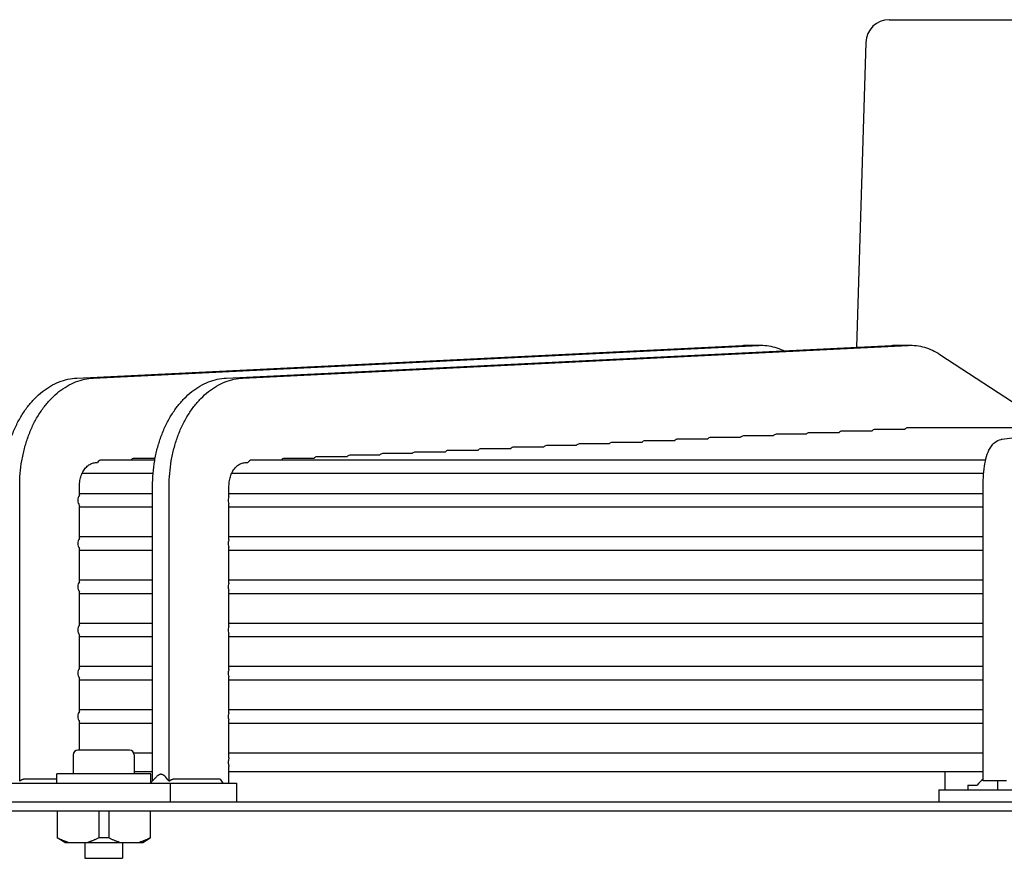
# Model space of a CAD drawing. Units: millimetres. Extents: x 17046 to 32328, y 18593 to 29476.
# Drawn here: x 17343 to 17351, y 18984 to 18991 of the extents above; entities that cross this region are included whole.
import ezdxf

# ---------------------------------------------------------------- set-up
doc = ezdxf.new("R2010")
doc.units = ezdxf.units.MM
doc.header["$LTSCALE"] = 5
doc.layers.add('UNIT', color=6, linetype='Continuous')

msp = doc.modelspace()

# ---------------------------------------------------------------- linework, layer by layer
at = {"layer": 'UNIT'}
for p, q in [((17350.5306, 18990.6942), (17360.6099, 18990.6942)), ((17350.3338, 18990.5034), (17350.2559, 18987.9508)), ((17343.722, 18987.6907), (17349.2968, 18987.9653)), ((17343.8612, 18987.6907), (17349.436, 18987.9653)), ((17344.9747, 18987.6907), (17350.5496, 18987.9653)), ((17345.1139, 18987.6907), (17350.6888, 18987.9653)), ((17349.3171, 18987.9657), (17349.4563, 18987.9657)), ((17350.5699, 18987.9657), (17350.7091, 18987.9657)), ((17350.9552, 18987.8889), (17351.8922, 18987.2749)), ((17351.4755, 18987.1783), (17353.5109, 18987.4529)), ((17349.5575, 18987.2061), (17349.3078, 18987.2061)), ((17349.8329, 18987.2196), (17349.5832, 18987.2196)), ((17350.1086, 18987.2331), (17349.8586, 18987.2331)), ((17350.3843, 18987.2466), (17350.1343, 18987.2466)), ((17350.6592, 18987.2601), (17350.41, 18987.2601)), ((17352.1916, 18987.2749), (17350.686, 18987.2749)), ((17347.9068, 18987.1252), (17347.6576, 18987.1252)), ((17348.1817, 18987.1387), (17347.9324, 18987.1387)), ((17348.4567, 18987.1522), (17348.2074, 18987.1522)), ((17348.7317, 18987.1657), (17348.4823, 18987.1657)), ((17349.0069, 18987.1792), (17348.7574, 18987.1792)), ((17349.2821, 18987.1926), (17349.0326, 18987.1926)), ((17345.9839, 18987.0307), (17345.7349, 18987.0307)), ((17346.2584, 18987.0442), (17346.0095, 18987.0442)), ((17346.533, 18987.0577), (17346.284, 18987.0577)), ((17346.8077, 18987.0712), (17346.5587, 18987.0712)), ((17347.0824, 18987.0847), (17346.8333, 18987.0847)), ((17347.3571, 18987.0982), (17347.108, 18987.0982)), ((17347.6319, 18987.1117), (17347.3828, 18987.1117)), ((17343.8786, 18986.9824), (17343.8949, 18986.9832)), ((17344.3754, 18987.0037), (17343.9253, 18987.0037)), ((17344.3779, 18987.0172), (17344.1996, 18987.0172)), ((17345.1314, 18986.9824), (17345.1558, 18986.9836)), ((17351.3382, 18987.0037), (17345.1859, 18987.0037)), ((17345.7093, 18987.0172), (17345.4604, 18987.0172)), ((17343.7669, 18986.8935), (17344.3611, 18986.8935)), ((17345.0196, 18986.8935), (17351.3213, 18986.8935)), ((17343.243, 18984.3128), (17343.243, 18986.7856)), ((17343.7441, 18986.7089), (17343.7441, 18986.7856)), ((17344.3566, 18984.3163), (17344.3566, 18986.7856)), ((17344.4958, 18984.3128), (17344.4958, 18986.7856)), ((17344.9969, 18986.6965), (17344.9969, 18986.7856)), ((17351.3164, 18984.3163), (17351.3164, 18986.7856)), ((17344.3566, 18986.7218), (17343.7441, 18986.7218)), ((17351.3164, 18986.7218), (17344.9969, 18986.7218)), ((17343.7441, 18986.3467), (17343.7441, 18986.6244)), ((17344.9969, 18986.3343), (17344.9969, 18986.6368)), ((17343.7441, 18986.6115), (17344.3566, 18986.6115)), ((17344.9969, 18986.6115), (17351.3164, 18986.6115)), ((17344.3566, 18986.3596), (17343.7441, 18986.3596)), ((17351.3164, 18986.3596), (17344.9969, 18986.3596)), ((17343.7441, 18985.9845), (17343.7441, 18986.2622)), ((17343.7441, 18986.2493), (17344.3566, 18986.2493)), ((17344.9969, 18985.9721), (17344.9969, 18986.2746)), ((17344.9969, 18986.2493), (17351.3164, 18986.2493)), ((17344.3566, 18985.9974), (17343.7441, 18985.9974)), ((17351.3164, 18985.9974), (17344.9969, 18985.9974)), ((17343.7441, 18985.6223), (17343.7441, 18985.9)), ((17343.7441, 18985.8871), (17344.3566, 18985.8871)), ((17344.9969, 18985.6099), (17344.9969, 18985.9124)), ((17344.9969, 18985.8871), (17351.3164, 18985.8871)), ((17344.3566, 18985.6352), (17343.7441, 18985.6352)), ((17351.3164, 18985.6352), (17344.9969, 18985.6352)), ((17344.9969, 18985.2476), (17344.9969, 18985.5502)), ((17343.7441, 18985.2601), (17343.7441, 18985.5378)), ((17343.7441, 18985.5249), (17344.3566, 18985.5249)), ((17344.9969, 18985.5249), (17351.3164, 18985.5249)), ((17344.3566, 18985.2729), (17343.7441, 18985.2729)), ((17351.3164, 18985.2729), (17344.9969, 18985.2729)), ((17343.7441, 18984.8978), (17343.7441, 18985.1756)), ((17343.7441, 18985.1627), (17344.3566, 18985.1627)), ((17344.9969, 18984.8854), (17344.9969, 18985.188)), ((17344.9969, 18985.1627), (17351.3164, 18985.1627)), ((17344.3566, 18984.9107), (17343.7441, 18984.9107)), ((17351.3164, 18984.9107), (17344.9969, 18984.9107)), ((17343.7441, 18984.5722), (17343.7441, 18984.8134)), ((17344.9969, 18984.5074), (17344.9969, 18984.8258)), ((17343.7441, 18984.8005), (17344.3566, 18984.8005)), ((17344.9969, 18984.8005), (17351.3164, 18984.8005)), ((17344.1641, 18984.5722), (17343.731, 18984.5722)), ((17343.6916, 18984.5328), (17343.6916, 18984.3753)), ((17344.3566, 18984.5485), (17344.2001, 18984.5485)), ((17344.2034, 18984.5328), (17344.2034, 18984.3753)), ((17351.3164, 18984.5485), (17344.9969, 18984.5485)), ((17344.2034, 18984.395), (17344.3566, 18984.395)), ((17344.9969, 18984.2966), (17344.9969, 18984.4362)), ((17344.9969, 18984.395), (17351.3164, 18984.395)), ((17350.9999, 18984.2395), (17350.9999, 18984.395)), ((17343.5538, 18984.3294), (17343.2848, 18984.3294)), ((17344.3412, 18984.3753), (17343.5538, 18984.3753)), ((17343.5538, 18984.2966), (17343.5538, 18984.3753)), ((17344.3412, 18984.301), (17344.3412, 18984.3753)), ((17344.9219, 18984.3294), (17344.5375, 18984.3294)), ((17351.5133, 18984.3163), (17351.3164, 18984.3163)), ((17351.4392, 18984.2395), (17351.4392, 18984.3163)), ((17342.834, 18984.2966), (17345.0611, 18984.2966)), ((17344.5043, 18984.2966), (17344.5043, 18984.1391)), ((17345.0611, 18984.2966), (17345.0611, 18984.1391)), ((17350.9443, 18984.2395), (17360.1962, 18984.2395)), ((17350.9443, 18984.2395), (17350.9443, 18984.1391)), ((17351.1879, 18984.2789), (17351.2667, 18984.2789)), ((17351.1879, 18984.2789), (17351.1879, 18984.2395)), ((17338.7002, 18984.1391), (17372.4403, 18984.1391)), ((17372.4403, 18984.0604), (17338.7002, 18984.0604)), ((17343.5578, 18984.0604), (17343.5578, 18983.8382)), ((17343.9058, 18984.0604), (17343.9058, 18983.8382)), ((17343.9893, 18984.0604), (17343.9893, 18983.8382)), ((17344.3373, 18984.0604), (17344.3373, 18983.8382)), ((17343.6207, 18983.8005), (17343.5578, 18983.8369)), ((17344.2743, 18983.8005), (17344.3373, 18983.8369)), ((17343.6207, 18983.8005), (17344.2743, 18983.8005)), ((17343.79, 18983.8005), (17343.79, 18983.6666)), ((17344.105, 18983.8005), (17344.105, 18983.6666)), ((17343.79, 18983.6666), (17344.105, 18983.6666))]:
    msp.add_line(p, q, dxfattribs=at)
for centre, radius, start, end in [((17350.5306, 18990.4974), 0.1969, 90, 178.25151), ((17343.731, 18984.5328), 0.0394, 90, 180), ((17344.1641, 18984.5328), 0.0394, 0, 90), ((17351.4537, 18984.1437), 0.2307, 126.49726, 144.15266)]:
    msp.add_arc(centre, radius, start, end, dxfattribs=at)
for centre, major_axis, ratio, start_param, end_param in [((17349.3078, 18987.151), (0, -0.0551), 0.710631, 3.141548, 3.856454), ((17349.5832, 18987.1645), (0, -0.0551), 0.710927, 3.141542, 3.856447), ((17349.8586, 18987.178), (0, -0.0551), 0.711261, 3.141535, 3.85644), ((17350.1343, 18987.1915), (0, -0.0551), 0.711642, 3.141527, 3.856431), ((17350.41, 18987.205), (0, -0.0551), 0.712077, 3.141517, 3.85642), ((17350.686, 18987.2198), (0, -0.0551), 0.71258, 3.141507, 3.89091), ((17347.6576, 18987.07), (0, -0.0551), 0.709412, 3.141569, 3.856477), ((17347.9324, 18987.0835), (0, -0.0551), 0.709566, 3.141567, 3.856474), ((17348.2074, 18987.097), (0, -0.0551), 0.709737, 3.141564, 3.856471), ((17348.4823, 18987.1105), (0, -0.0551), 0.709925, 3.141561, 3.856468), ((17348.7574, 18987.124), (0, -0.0551), 0.710135, 3.141557, 3.856464), ((17349.0326, 18987.1375), (0, -0.0551), 0.710369, 3.141553, 3.856459), ((17345.7349, 18986.9756), (0, -0.0551), 0.708648, 3.14158, 3.856489), ((17346.0095, 18986.9891), (0, -0.0551), 0.708732, 3.141579, 3.856487), ((17346.284, 18987.0026), (0, -0.0551), 0.708822, 3.141578, 3.856486), ((17346.5587, 18987.0161), (0, -0.0551), 0.708921, 3.141576, 3.856485), ((17346.8333, 18987.0296), (0, -0.0551), 0.709027, 3.141575, 3.856483), ((17347.108, 18987.0431), (0, -0.0551), 0.709144, 3.141573, 3.856481), ((17347.3828, 18987.0566), (0, -0.0551), 0.709272, 3.141571, 3.856479), ((17343.9253, 18986.9486), (0, -0.0551), 0.707997, 3.141586, 4.032621), ((17344.1996, 18986.9621), (0, -0.0551), 0.708043, 3.141585, 3.856494), ((17345.1859, 18986.9486), (0, -0.0551), 0.708499, 3.141582, 4.023301), ((17345.4604, 18986.9621), (0, -0.0551), 0.708571, 3.141581, 3.85649), ((17343.7692, 18986.6666), (0, -0.0551), 0.707968, 3.83981, 4.712382), ((17343.7692, 18986.6666), (0, -0.0551), 0.707968, 4.712396, 5.584968), ((17343.7692, 18986.3044), (0, -0.0551), 0.707968, 3.83981, 4.712382), ((17343.7692, 18986.3044), (0, -0.0551), 0.707968, 4.712396, 5.584968), ((17343.7692, 18985.9422), (0, -0.0551), 0.707968, 3.83981, 4.712382), ((17343.7692, 18985.9422), (0, -0.0551), 0.707968, 4.712396, 5.584968), ((17343.7692, 18985.58), (0, -0.0551), 0.707968, 3.83981, 4.712382), ((17343.7692, 18985.58), (0, -0.0551), 0.707968, 4.712396, 5.584968), ((17343.7692, 18985.2178), (0, -0.0551), 0.707968, 3.83981, 4.712382), ((17343.7692, 18985.2178), (0, -0.0551), 0.707968, 4.712396, 5.584968), ((17343.7692, 18984.8556), (0, -0.0551), 0.707968, 3.83981, 4.712382), ((17343.7692, 18984.8556), (0, -0.0551), 0.707968, 4.712396, 5.584968), ((17345.9179, 18985.7052), (0, -1.969), 0.707107, 5.486005, 5.50957)]:
    msp.add_ellipse(centre, major_axis=major_axis, ratio=ratio, start_param=start_param, end_param=end_param, dxfattribs=at)
for points in [[(17349.2988, 18987.9653), (17349.3049, 18987.9656), (17349.311, 18987.9657), (17349.3171, 18987.9657)], [(17350.5516, 18987.9653), (17350.5577, 18987.9656), (17350.5638, 18987.9657), (17350.5699, 18987.9657)], [(17344.3367, 18984.2966), (17344.3529, 18984.3124), (17344.3688, 18984.3285), (17344.3844, 18984.3448)], [(17343.6491, 18983.8005), (17343.6458, 18983.8015), (17343.6393, 18983.8034), (17343.6296, 18983.8067), (17343.6198, 18983.8103), (17343.61, 18983.8141), (17343.5999, 18983.8182), (17343.5898, 18983.8227), (17343.5794, 18983.8275), (17343.5687, 18983.8326), (17343.5615, 18983.8363), (17343.5578, 18983.8382)], [(17343.9058, 18983.8382), (17343.902, 18983.8362), (17343.8946, 18983.8325), (17343.8839, 18983.8274), (17343.8735, 18983.8226), (17343.8633, 18983.8181), (17343.8533, 18983.814), (17343.8434, 18983.8102), (17343.8337, 18983.8066), (17343.8241, 18983.8034), (17343.8177, 18983.8014), (17343.8145, 18983.8005)], [(17343.9893, 18983.8382), (17343.9846, 18983.8379), (17343.9754, 18983.8374), (17343.9614, 18983.837), (17343.9475, 18983.8368), (17343.9336, 18983.837), (17343.9197, 18983.8374), (17343.9104, 18983.8379), (17343.9058, 18983.8382)], [(17344.0806, 18983.8005), (17344.0773, 18983.8015), (17344.0708, 18983.8034), (17344.0611, 18983.8067), (17344.0513, 18983.8103), (17344.0415, 18983.8141), (17344.0314, 18983.8182), (17344.0213, 18983.8227), (17344.0109, 18983.8275), (17344.0002, 18983.8326), (17343.993, 18983.8363), (17343.9893, 18983.8382)], [(17344.3373, 18983.8382), (17344.3335, 18983.8362), (17344.3261, 18983.8325), (17344.3154, 18983.8274), (17344.305, 18983.8226), (17344.2948, 18983.8181), (17344.2848, 18983.814), (17344.2749, 18983.8102), (17344.2652, 18983.8066), (17344.2556, 18983.8034), (17344.2492, 18983.8014), (17344.246, 18983.8005)]]:
    msp.add_open_spline(points, degree=3, dxfattribs=at)
for points, knots in [([(17349.436, 18987.9652), (17349.4589, 18987.9663), (17349.4819, 18987.9656), (17349.5047, 18987.9629), (17349.5275, 18987.9602), (17349.5502, 18987.9557), (17349.5726, 18987.9493), (17349.595, 18987.9428), (17349.6171, 18987.9346), (17349.6389, 18987.9245), (17349.6414, 18987.9233), (17349.644, 18987.9221), (17349.6466, 18987.9208)], [0, 0, 0, 0, 0.2503763, 0.2503763, 0.2503763, 0.5005641, 0.5005641, 0.5005641, 0.7507518, 0.7507518, 0.7507518, 0.7802911, 0.7802911, 0.7802911, 0.7802911]), ([(17350.6888, 18987.9652), (17350.7116, 18987.9663), (17350.7346, 18987.9656), (17350.7575, 18987.9629), (17350.7803, 18987.9602), (17350.8029, 18987.9557), (17350.8253, 18987.9493), (17350.8477, 18987.9428), (17350.8698, 18987.9346), (17350.8916, 18987.9245), (17350.9133, 18987.9144), (17350.9346, 18987.9025), (17350.9553, 18987.889)], [0, 0, 0, 0, 0.250376, 0.250376, 0.250376, 0.500564, 0.500564, 0.500564, 0.750752, 0.750752, 0.750752, 1, 1, 1, 1]), ([(17343.1038, 18986.7856), (17343.1038, 18986.8212), (17343.1053, 18986.8571), (17343.1083, 18986.8925), (17343.1113, 18986.9279), (17343.1157, 18986.9629), (17343.1216, 18986.9976), (17343.1275, 18987.0322), (17343.1349, 18987.0666), (17343.1437, 18987.1001), (17343.1524, 18987.1335), (17343.1625, 18987.166), (17343.174, 18987.1978), (17343.1855, 18987.2295), (17343.1984, 18987.2605), (17343.2124, 18987.2901), (17343.2265, 18987.3198), (17343.2417, 18987.348), (17343.2581, 18987.3751), (17343.2745, 18987.4022), (17343.2922, 18987.428), (17343.3108, 18987.4522), (17343.3293, 18987.4763), (17343.3488, 18987.4988), (17343.3692, 18987.5196), (17343.3897, 18987.5405), (17343.4111, 18987.5598), (17343.4332, 18987.5771), (17343.4552, 18987.5944), (17343.4778, 18987.6098), (17343.5012, 18987.6234), (17343.5245, 18987.6369), (17343.5486, 18987.6485), (17343.5728, 18987.6581), (17343.5971, 18987.6676), (17343.6217, 18987.6751), (17343.6466, 18987.6805), (17343.6715, 18987.686), (17343.6969, 18987.6894), (17343.722, 18987.6906)], [0, 0, 0, 0, 0.076921, 0.076921, 0.076921, 0.153842, 0.153842, 0.153842, 0.230763, 0.230763, 0.230763, 0.307684, 0.307684, 0.307684, 0.384605, 0.384605, 0.384605, 0.461526, 0.461526, 0.461526, 0.538447, 0.538447, 0.538447, 0.615368, 0.615368, 0.615368, 0.692289, 0.692289, 0.692289, 0.76921, 0.76921, 0.76921, 0.846132, 0.846132, 0.846132, 0.923053, 0.923053, 0.923053, 1, 1, 1, 1]), ([(17343.243, 18986.7856), (17343.243, 18986.8212), (17343.2445, 18986.8571), (17343.2475, 18986.8925), (17343.2505, 18986.9279), (17343.2549, 18986.9629), (17343.2608, 18986.9976), (17343.2667, 18987.0322), (17343.2741, 18987.0666), (17343.2829, 18987.1001), (17343.2916, 18987.1335), (17343.3017, 18987.166), (17343.3132, 18987.1978), (17343.3247, 18987.2295), (17343.3376, 18987.2605), (17343.3516, 18987.2901), (17343.3657, 18987.3198), (17343.3809, 18987.348), (17343.3973, 18987.3751), (17343.4137, 18987.4022), (17343.4314, 18987.428), (17343.45, 18987.4522), (17343.4685, 18987.4763), (17343.488, 18987.4988), (17343.5084, 18987.5196), (17343.5289, 18987.5405), (17343.5503, 18987.5598), (17343.5724, 18987.5771), (17343.5944, 18987.5944), (17343.617, 18987.6098), (17343.6404, 18987.6234), (17343.6637, 18987.6369), (17343.6877, 18987.6485), (17343.712, 18987.6581), (17343.7363, 18987.6676), (17343.7609, 18987.6751), (17343.7858, 18987.6805), (17343.8107, 18987.686), (17343.8361, 18987.6894), (17343.8612, 18987.6906)], [0, 0, 0, 0, 0.076921, 0.076921, 0.076921, 0.153842, 0.153842, 0.153842, 0.230763, 0.230763, 0.230763, 0.307684, 0.307684, 0.307684, 0.384605, 0.384605, 0.384605, 0.461526, 0.461526, 0.461526, 0.538447, 0.538447, 0.538447, 0.615368, 0.615368, 0.615368, 0.692289, 0.692289, 0.692289, 0.76921, 0.76921, 0.76921, 0.846132, 0.846132, 0.846132, 0.923053, 0.923053, 0.923053, 1, 1, 1, 1]), ([(17344.3566, 18986.7856), (17344.3566, 18986.8212), (17344.3581, 18986.8571), (17344.3611, 18986.8925), (17344.364, 18986.9279), (17344.3685, 18986.9629), (17344.3744, 18986.9976), (17344.3803, 18987.0322), (17344.3877, 18987.0666), (17344.3964, 18987.1001), (17344.4052, 18987.1335), (17344.4153, 18987.166), (17344.4268, 18987.1978), (17344.4383, 18987.2295), (17344.4512, 18987.2605), (17344.4652, 18987.2901), (17344.4792, 18987.3198), (17344.4944, 18987.348), (17344.5109, 18987.3751), (17344.5273, 18987.4022), (17344.545, 18987.428), (17344.5635, 18987.4522), (17344.5821, 18987.4763), (17344.6015, 18987.4988), (17344.622, 18987.5196), (17344.6424, 18987.5405), (17344.6639, 18987.5598), (17344.6859, 18987.5771), (17344.7079, 18987.5944), (17344.7306, 18987.6098), (17344.7539, 18987.6234), (17344.7773, 18987.6369), (17344.8013, 18987.6485), (17344.8256, 18987.6581), (17344.8499, 18987.6676), (17344.8744, 18987.6751), (17344.8993, 18987.6805), (17344.9243, 18987.686), (17344.9496, 18987.6894), (17344.9747, 18987.6906)], [0, 0, 0, 0, 0.076921, 0.076921, 0.076921, 0.153842, 0.153842, 0.153842, 0.230763, 0.230763, 0.230763, 0.307684, 0.307684, 0.307684, 0.384605, 0.384605, 0.384605, 0.461526, 0.461526, 0.461526, 0.538447, 0.538447, 0.538447, 0.615368, 0.615368, 0.615368, 0.692289, 0.692289, 0.692289, 0.76921, 0.76921, 0.76921, 0.846132, 0.846132, 0.846132, 0.923053, 0.923053, 0.923053, 1, 1, 1, 1]), ([(17344.4958, 18986.7856), (17344.4958, 18986.8212), (17344.4973, 18986.8571), (17344.5002, 18986.8925), (17344.5032, 18986.9279), (17344.5076, 18986.9629), (17344.5136, 18986.9976), (17344.5195, 18987.0322), (17344.5269, 18987.0666), (17344.5356, 18987.1001), (17344.5444, 18987.1335), (17344.5545, 18987.166), (17344.566, 18987.1978), (17344.5775, 18987.2295), (17344.5903, 18987.2605), (17344.6044, 18987.2901), (17344.6184, 18987.3198), (17344.6336, 18987.348), (17344.6501, 18987.3751), (17344.6665, 18987.4022), (17344.6842, 18987.428), (17344.7027, 18987.4522), (17344.7213, 18987.4763), (17344.7407, 18987.4988), (17344.7612, 18987.5196), (17344.7816, 18987.5405), (17344.8031, 18987.5598), (17344.8251, 18987.5771), (17344.8471, 18987.5944), (17344.8698, 18987.6098), (17344.8931, 18987.6234), (17344.9165, 18987.6369), (17344.9405, 18987.6485), (17344.9648, 18987.6581), (17344.9891, 18987.6676), (17345.0136, 18987.6751), (17345.0385, 18987.6805), (17345.0635, 18987.686), (17345.0888, 18987.6894), (17345.1139, 18987.6906)], [0, 0, 0, 0, 0.076921, 0.076921, 0.076921, 0.153842, 0.153842, 0.153842, 0.230763, 0.230763, 0.230763, 0.307684, 0.307684, 0.307684, 0.384605, 0.384605, 0.384605, 0.461526, 0.461526, 0.461526, 0.538447, 0.538447, 0.538447, 0.615368, 0.615368, 0.615368, 0.692289, 0.692289, 0.692289, 0.76921, 0.76921, 0.76921, 0.846132, 0.846132, 0.846132, 0.923053, 0.923053, 0.923053, 1, 1, 1, 1]), ([(17351.3164, 18986.7856), (17351.3164, 18986.8185), (17351.3178, 18986.8513), (17351.323, 18986.9146), (17351.3268, 18986.9451), (17351.3372, 18987.0019), (17351.3436, 18987.0283), (17351.3602, 18987.0769), (17351.3697, 18987.0993), (17351.3935, 18987.132), (17351.4026, 18987.1425), (17351.4287, 18987.1629), (17351.4469, 18987.173), (17351.4711, 18987.1776), (17351.4733, 18987.178), (17351.4755, 18987.1783)], [1.570796, 1.570796, 1.570796, 1.570796, 1.877974, 1.877974, 2.185152, 2.185152, 2.49233, 2.49233, 2.799508, 2.799508, 2.940974, 2.940974, 3.091858, 3.091858, 3.106686, 3.106686, 3.106686, 3.106686]), ([(17343.7441, 18986.7856), (17343.7441, 18986.7934), (17343.7444, 18986.8011), (17343.7451, 18986.8088), (17343.7457, 18986.8165), (17343.7467, 18986.8242), (17343.748, 18986.8317), (17343.7493, 18986.8392), (17343.7509, 18986.8466), (17343.7528, 18986.8539), (17343.7547, 18986.8612), (17343.7569, 18986.8683), (17343.7594, 18986.8752), (17343.7619, 18986.8821), (17343.7647, 18986.8888), (17343.7677, 18986.8952), (17343.7708, 18986.9016), (17343.7741, 18986.9078), (17343.7777, 18986.9137), (17343.7812, 18986.9196), (17343.785, 18986.9252), (17343.7891, 18986.9304), (17343.7931, 18986.9357), (17343.7974, 18986.9406), (17343.8018, 18986.9452), (17343.8063, 18986.9497), (17343.8109, 18986.9539), (17343.8157, 18986.9576), (17343.8205, 18986.9614), (17343.8255, 18986.9648), (17343.8306, 18986.9677), (17343.8356, 18986.9707), (17343.8408, 18986.9732), (17343.8461, 18986.9753), (17343.8514, 18986.9773), (17343.8568, 18986.979), (17343.8622, 18986.9802), (17343.8677, 18986.9814), (17343.8731, 18986.9821), (17343.8786, 18986.9824)], [0, 0, 0, 0, 0.076921, 0.076921, 0.076921, 0.153842, 0.153842, 0.153842, 0.230763, 0.230763, 0.230763, 0.307684, 0.307684, 0.307684, 0.384605, 0.384605, 0.384605, 0.461526, 0.461526, 0.461526, 0.538447, 0.538447, 0.538447, 0.615368, 0.615368, 0.615368, 0.692289, 0.692289, 0.692289, 0.76921, 0.76921, 0.76921, 0.846131, 0.846131, 0.846131, 0.923052, 0.923052, 0.923052, 1, 1, 1, 1]), ([(17344.9969, 18986.7856), (17344.9969, 18986.7934), (17344.9972, 18986.8011), (17344.9978, 18986.8088), (17344.9985, 18986.8165), (17344.9995, 18986.8242), (17345.0007, 18986.8317), (17345.002, 18986.8392), (17345.0036, 18986.8466), (17345.0055, 18986.8539), (17345.0074, 18986.8612), (17345.0096, 18986.8683), (17345.0121, 18986.8752), (17345.0146, 18986.8821), (17345.0174, 18986.8888), (17345.0205, 18986.8952), (17345.0235, 18986.9016), (17345.0268, 18986.9078), (17345.0304, 18986.9137), (17345.034, 18986.9196), (17345.0378, 18986.9252), (17345.0418, 18986.9304), (17345.0459, 18986.9357), (17345.0501, 18986.9406), (17345.0546, 18986.9452), (17345.059, 18986.9497), (17345.0637, 18986.9539), (17345.0685, 18986.9576), (17345.0733, 18986.9614), (17345.0782, 18986.9648), (17345.0833, 18986.9677), (17345.0884, 18986.9707), (17345.0936, 18986.9732), (17345.0989, 18986.9753), (17345.1042, 18986.9773), (17345.1096, 18986.979), (17345.115, 18986.9802), (17345.1204, 18986.9814), (17345.1259, 18986.9821), (17345.1314, 18986.9824)], [0, 0, 0, 0, 0.076921, 0.076921, 0.076921, 0.153842, 0.153842, 0.153842, 0.230763, 0.230763, 0.230763, 0.307684, 0.307684, 0.307684, 0.384605, 0.384605, 0.384605, 0.461526, 0.461526, 0.461526, 0.538447, 0.538447, 0.538447, 0.615368, 0.615368, 0.615368, 0.692289, 0.692289, 0.692289, 0.76921, 0.76921, 0.76921, 0.846131, 0.846131, 0.846131, 0.923052, 0.923052, 0.923052, 1, 1, 1, 1]), ([(17344.9969, 18986.6965), (17344.9956, 18986.6936), (17344.9945, 18986.6906), (17344.9918, 18986.6814), (17344.9907, 18986.6734), (17344.9907, 18986.6666)], [0.75461184, 0.75461184, 0.75461184, 0.75461184, 0.77833175, 0.77833175, 0.8301339, 0.8301339, 0.8301339, 0.8301339]), ([(17344.9907, 18986.6666), (17344.9907, 18986.6599), (17344.9918, 18986.6519), (17344.9945, 18986.6427), (17344.9956, 18986.6397), (17344.9969, 18986.6368)], [0, 0, 0, 0, 0.05180215, 0.05180215, 0.07552205, 0.07552205, 0.07552205, 0.07552205]), ([(17344.9969, 18986.3343), (17344.9956, 18986.3314), (17344.9945, 18986.3284), (17344.9918, 18986.3192), (17344.9907, 18986.3112), (17344.9907, 18986.3044)], [0.75461184, 0.75461184, 0.75461184, 0.75461184, 0.77833175, 0.77833175, 0.8301339, 0.8301339, 0.8301339, 0.8301339]), ([(17344.9907, 18986.3044), (17344.9907, 18986.2976), (17344.9918, 18986.2896), (17344.9945, 18986.2805), (17344.9956, 18986.2775), (17344.9969, 18986.2746)], [0, 0, 0, 0, 0.05180215, 0.05180215, 0.07552205, 0.07552205, 0.07552205, 0.07552205]), ([(17344.9969, 18985.9721), (17344.9956, 18985.9692), (17344.9945, 18985.9662), (17344.9918, 18985.957), (17344.9907, 18985.949), (17344.9907, 18985.9422)], [-0.07552205, -0.07552205, -0.07552205, -0.07552205, -0.05180215, -0.05180215, 0, 0, 0, 0]), ([(17344.9907, 18985.9422), (17344.9907, 18985.9354), (17344.9918, 18985.9274), (17344.9945, 18985.9183), (17344.9956, 18985.9153), (17344.9969, 18985.9124)], [-0.8301339, -0.8301339, -0.8301339, -0.8301339, -0.77833175, -0.77833175, -0.75461184, -0.75461184, -0.75461184, -0.75461184]), ([(17344.9969, 18985.6099), (17344.9956, 18985.607), (17344.9945, 18985.604), (17344.9918, 18985.5948), (17344.9907, 18985.5868), (17344.9907, 18985.58)], [-0.07552205, -0.07552205, -0.07552205, -0.07552205, -0.05180215, -0.05180215, 0, 0, 0, 0]), ([(17344.9907, 18985.58), (17344.9907, 18985.5732), (17344.9918, 18985.5652), (17344.9945, 18985.5561), (17344.9956, 18985.5531), (17344.9969, 18985.5502)], [-0.8301339, -0.8301339, -0.8301339, -0.8301339, -0.77833175, -0.77833175, -0.75461184, -0.75461184, -0.75461184, -0.75461184]), ([(17344.9969, 18985.2476), (17344.9956, 18985.2448), (17344.9945, 18985.2418), (17344.9918, 18985.2326), (17344.9907, 18985.2246), (17344.9907, 18985.2178)], [-0.07552205, -0.07552205, -0.07552205, -0.07552205, -0.05180215, -0.05180215, 0, 0, 0, 0]), ([(17344.9907, 18985.2178), (17344.9907, 18985.211), (17344.9918, 18985.203), (17344.9945, 18985.1939), (17344.9956, 18985.1909), (17344.9969, 18985.188)], [-0.8301339, -0.8301339, -0.8301339, -0.8301339, -0.77830675, -0.77830675, -0.75461041, -0.75461041, -0.75461041, -0.75461041]), ([(17344.9969, 18984.8854), (17344.9956, 18984.8826), (17344.9945, 18984.8796), (17344.9918, 18984.8704), (17344.9907, 18984.8624), (17344.9907, 18984.8556)], [-0.07552205, -0.07552205, -0.07552205, -0.07552205, -0.05180215, -0.05180215, 0, 0, 0, 0]), ([(17344.9907, 18984.8556), (17344.9907, 18984.8488), (17344.9918, 18984.8408), (17344.9945, 18984.8317), (17344.9956, 18984.8287), (17344.9969, 18984.8258)], [0, 0, 0, 0, 0.05180215, 0.05180215, 0.07552205, 0.07552205, 0.07552205, 0.07552205]), ([(17344.9969, 18984.5074), (17344.9961, 18984.5053), (17344.9954, 18984.5032), (17344.9922, 18984.4924), (17344.9907, 18984.4812), (17344.9907, 18984.4718)], [1.0671611, 1.0671611, 1.0671611, 1.0671611, 1.084108, 1.084108, 1.15626096, 1.15626096, 1.15626096, 1.15626096]), ([(17344.9907, 18984.4718), (17344.9907, 18984.4623), (17344.9922, 18984.4512), (17344.9954, 18984.4404), (17344.9961, 18984.4382), (17344.9969, 18984.4362)], [-1.15626096, -1.15626096, -1.15626096, -1.15626096, -1.084108, -1.084108, -1.0671611, -1.0671611, -1.0671611, -1.0671611]), ([(17343.2848, 18984.3294), (17343.2836, 18984.3294), (17343.2824, 18984.3293), (17343.2812, 18984.3292), (17343.28, 18984.3292), (17343.2788, 18984.329), (17343.2776, 18984.3288), (17343.2764, 18984.3287), (17343.2752, 18984.3285), (17343.274, 18984.3282), (17343.2739, 18984.3282), (17343.2738, 18984.3281), (17343.2738, 18984.3281), (17343.2726, 18984.3279), (17343.2715, 18984.3276), (17343.2704, 18984.3273), (17343.2692, 18984.3269), (17343.268, 18984.3265), (17343.2668, 18984.3261), (17343.2655, 18984.3256), (17343.2643, 18984.3251), (17343.263, 18984.3246), (17343.2628, 18984.3245), (17343.2625, 18984.3243), (17343.2622, 18984.3242), (17343.2612, 18984.3238), (17343.2602, 18984.3233), (17343.2593, 18984.3229), (17343.258, 18984.3222), (17343.2567, 18984.3216), (17343.2554, 18984.3208), (17343.2541, 18984.3201), (17343.2528, 18984.3193), (17343.2514, 18984.3185), (17343.2507, 18984.3181), (17343.25, 18984.3176), (17343.2493, 18984.3172), (17343.2487, 18984.3167), (17343.248, 18984.3163), (17343.2473, 18984.3158), (17343.2459, 18984.3149), (17343.2445, 18984.3139), (17343.243, 18984.3128)], [0, 0, 0, 0, 0.090909, 0.090909, 0.090909, 0.181818, 0.181818, 0.181818, 0.272727, 0.272727, 0.272727, 0.27968, 0.27968, 0.27968, 0.363636, 0.363636, 0.363636, 0.454545, 0.454545, 0.454545, 0.545455, 0.545455, 0.545455, 0.566852, 0.566852, 0.566852, 0.636364, 0.636364, 0.636364, 0.727273, 0.727273, 0.727273, 0.818182, 0.818182, 0.818182, 0.865318, 0.865318, 0.865318, 0.909091, 0.909091, 0.909091, 1, 1, 1, 1]), ([(17344.4958, 18984.3128), (17344.4812, 18984.3305), (17344.4692, 18984.3443), (17344.4527, 18984.3594), (17344.447, 18984.3638), (17344.4387, 18984.3682), (17344.4358, 18984.3694), (17344.4306, 18984.3706), (17344.4284, 18984.3709), (17344.424, 18984.3709), (17344.4218, 18984.3706), (17344.4166, 18984.3694), (17344.4137, 18984.3682), (17344.4053, 18984.3638), (17344.3996, 18984.3594), (17344.3907, 18984.3512), (17344.3876, 18984.3482), (17344.3844, 18984.3448)], [-0.853538, -0.853538, -0.853538, -0.853538, -0.6469732, -0.6469732, -0.530195, -0.530195, -0.4705504, -0.4705504, -0.4267697, -0.4267697, -0.3829889, -0.3829889, -0.3233444, -0.3233444, -0.2065664, -0.2065664, -0.1484107, -0.1484107, -0.1484107, -0.1484107]), ([(17344.5375, 18984.3294), (17344.5363, 18984.3294), (17344.5351, 18984.3293), (17344.534, 18984.3292), (17344.5328, 18984.3292), (17344.5316, 18984.329), (17344.5304, 18984.3288), (17344.5292, 18984.3287), (17344.528, 18984.3285), (17344.5268, 18984.3282), (17344.5267, 18984.3282), (17344.5266, 18984.3281), (17344.5265, 18984.3281), (17344.5254, 18984.3279), (17344.5243, 18984.3276), (17344.5232, 18984.3273), (17344.522, 18984.3269), (17344.5207, 18984.3265), (17344.5195, 18984.3261), (17344.5183, 18984.3256), (17344.517, 18984.3251), (17344.5158, 18984.3246), (17344.5155, 18984.3245), (17344.5152, 18984.3243), (17344.5149, 18984.3242), (17344.514, 18984.3238), (17344.513, 18984.3233), (17344.512, 18984.3229), (17344.5108, 18984.3222), (17344.5095, 18984.3216), (17344.5082, 18984.3208), (17344.5069, 18984.3201), (17344.5055, 18984.3193), (17344.5042, 18984.3185), (17344.5035, 18984.3181), (17344.5028, 18984.3176), (17344.5021, 18984.3172), (17344.5014, 18984.3167), (17344.5007, 18984.3163), (17344.5001, 18984.3158), (17344.4987, 18984.3149), (17344.4972, 18984.3139), (17344.4958, 18984.3128)], [0, 0, 0, 0, 0.090909, 0.090909, 0.090909, 0.181818, 0.181818, 0.181818, 0.272727, 0.272727, 0.272727, 0.27971, 0.27971, 0.27971, 0.363636, 0.363636, 0.363636, 0.454545, 0.454545, 0.454545, 0.545455, 0.545455, 0.545455, 0.56689, 0.56689, 0.56689, 0.636364, 0.636364, 0.636364, 0.727273, 0.727273, 0.727273, 0.818182, 0.818182, 0.818182, 0.865335, 0.865335, 0.865335, 0.909091, 0.909091, 0.909091, 1, 1, 1, 1]), ([(17343.5578, 18983.8382), (17343.5578, 18983.8379), (17343.5578, 18983.8374), (17343.5578, 18983.837), (17343.5578, 18983.8369), (17343.5578, 18983.8369)], [0, 0, 0, 0, 0.1666667, 0.3333333, 0.5, 0.5, 0.5, 0.5])]:
    msp.add_open_spline(points, degree=3, knots=knots, dxfattribs=at)

doc.saveas('drawing.dxf')
